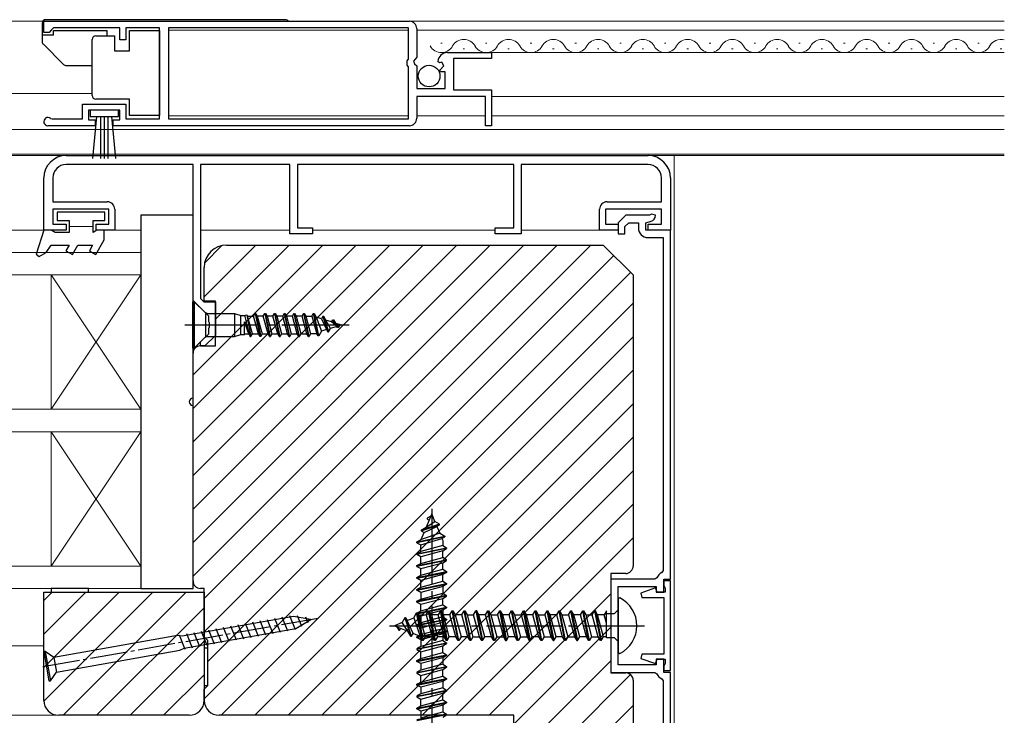
# Model space of a CAD drawing. Extents: x 105 to 1167, y 126 to 1689.
# Drawn here: x 606 to 738, y 483 to 576 of the extents above; entities that cross this region are included whole.
import ezdxf

# ---------------------------------------------------------------- set-up
doc = ezdxf.new("R2010")
doc.units = 0
doc.linetypes.add('YCENTER_1', pattern=[13, 10, -1, 1, -1])
for name, color, linetype, lineweight in [('YKK_11', 7, 'CONTINUOUS', 30), ('YKK_11E', 7, 'CONTINUOUS', 13), ('YKK_12', 2, 'CONTINUOUS', 13), ('YKK_13', 4, 'CONTINUOUS', 30)]:
    doc.layers.add(name, color=color, linetype=linetype, lineweight=lineweight)

msp = doc.modelspace()

# ---------------------------------------------------------------- linework, layer by layer
at = {"layer": 'YKK_11', "linetype": 'ByBlock', "lineweight": -2, "ltscale": 0.5}
for p, q in [((609.5, 576), (658.5, 576)), ((609.5, 574.5), (609.5, 576)), ((610.2, 574.5), (609.5, 574.5)), ((610.5, 574.8), (610.2, 574.5)), ((610.8, 575.1), (610.5, 574.8)), ((619.7, 575.1), (610.8, 575.1)), ((619.7, 573.5), (619.7, 575.1)), ((625, 575.1), (620.5, 575.1)), ((620.5, 575.1), (620.5, 573.5)), ((625, 562.9), (625, 575.1)), ((658.4, 575.1), (626.2, 575.1)), ((626.2, 575.1), (626.2, 562.9)), ((658.4, 570.9), (658.4, 575.1)), ((659.5, 575), (659.5, 571.17)), ((620.5, 573.5), (619.7, 573.5)), ((663.6, 571.8), (669.5, 571.8)), ((669.5, 571.8), (669.5, 571)), ((658.2, 570.7), (658.4, 570.9)), ((658.2, 570.1), (658.2, 570.7)), ((659.5, 571.17), (659.05, 570.63)), ((659.05, 570.63), (659.2, 570.3)), ((659.2, 570.3), (659.5, 570)), ((662.55, 570.41), (662.3, 570.62)), ((662.87, 570.49), (662.55, 570.41)), ((663.14, 570.02), (662.87, 570.49)), ((669.5, 571), (664.4, 571)), ((664.4, 571), (664.4, 566.8)), ((658.4, 569.9), (658.2, 570.1)), ((658.4, 562.9), (658.4, 569.9)), ((659.5, 570), (659.5, 567)), ((662.58, 569.46), (663.14, 570.02)), ((662.68, 569.2), (662.58, 569.46)), ((663.3, 569.2), (662.68, 569.2)), ((663.3, 567), (663.3, 569.2)), ((659.5, 567), (663.3, 567)), ((664.4, 566.8), (669.5, 566.8)), ((669.5, 566.8), (669.5, 562)), ((614.7, 562.9), (614.7, 564.9)), ((614.7, 564.9), (620.5, 564.9)), ((620.5, 564.9), (620.5, 562.9)), ((668.7, 565.9), (659.5, 565.9)), ((659.5, 565.9), (659.5, 563)), ((668.7, 562), (668.7, 565.9)), ((619.7, 564.1), (615.5, 564.1)), ((615.5, 564.1), (615.5, 562.8)), ((619.7, 562.8), (619.7, 564.1)), ((610.4, 562.97), (610.6, 562.9)), ((610.6, 562.9), (614.7, 562.9)), ((615.5, 562.8), (616.4, 562.8)), ((616.4, 562.8), (616.4, 562)), ((618.8, 562), (618.8, 562.8)), ((618.8, 562.8), (619.7, 562.8)), ((620.5, 562.9), (625, 562.9)), ((626.2, 562.9), (658.4, 562.9)), ((616.4, 562), (610.05, 562)), ((658.5, 562), (618.8, 562)), ((669.5, 562), (668.7, 562)), ((612.5, 558), (690.5, 558)), ((629.5, 556.8), (612.5, 556.8)), ((629.5, 538.57), (629.5, 556.8)), ((642.5, 556.8), (630.5, 556.8)), ((630.5, 556.8), (630.5, 538.84)), ((642.5, 547.5), (642.5, 556.8)), ((672.5, 556.8), (643.5, 556.8)), ((643.5, 556.8), (643.5, 548.3)), ((672.5, 548.3), (672.5, 556.8)), ((690.5, 556.8), (673.5, 556.8)), ((673.5, 556.8), (673.5, 547.5)), ((609.5, 548), (609.5, 555)), ((610.7, 555), (610.7, 551.8)), ((692.3, 551.8), (692.3, 555)), ((693.5, 555), (693.5, 548)), ((610.7, 551.8), (618, 551.8)), ((685, 551.8), (692.3, 551.8)), ((618.2, 550.8), (610.7, 550.8)), ((610.7, 550.8), (610.7, 548.8)), ((618.2, 548.8), (618.2, 550.8)), ((619, 550.8), (619, 548)), ((684, 548), (684, 550.8)), ((692.3, 550.8), (684.8, 550.8)), ((684.8, 550.8), (684.8, 548.8)), ((692.3, 548.8), (692.3, 550.8)), ((687.5, 550), (686.5, 549)), ((690.68, 550), (687.5, 550)), ((690.2, 549), (690.91, 549.19)), ((690.94, 550.15), (690.68, 550)), ((691.5, 550), (690.94, 550.15)), ((691.5, 549.96), (691.5, 550)), ((612.5, 548), (609.5, 548)), ((610.7, 548.8), (612.5, 548.8)), ((612.5, 548.8), (612.5, 548)), ((616.5, 548), (616.5, 548.8)), ((616.5, 548.8), (618.2, 548.8)), ((619, 548), (616.5, 548)), ((643.5, 548.3), (645.5, 548.3)), ((645.5, 548.3), (645.5, 547.5)), ((670, 547.5), (670, 548.3)), ((670, 548.3), (672.5, 548.3)), ((686.5, 548), (684, 548)), ((684.8, 548.8), (686.5, 548.8)), ((686.5, 549), (686.5, 547.5)), ((686.5, 548.8), (686.5, 548)), ((687.4, 548.49), (687.91, 549)), ((687.4, 547.5), (687.4, 548.49)), ((687.91, 549), (689.2, 549)), ((689.2, 549), (689.2, 548.3)), ((690.2, 548), (690.2, 549)), ((693.5, 548), (690.2, 548)), ((690.5, 548), (690.5, 548.8)), ((690.5, 548.8), (692.3, 548.8)), ((693.5, 548), (690.5, 548)), ((693.5, 501.25), (693.5, 548)), ((645.5, 547.5), (642.5, 547.5)), ((673.5, 547.5), (670, 547.5)), ((686.5, 547.5), (687.4, 547.5)), ((690.5, 547), (692.5, 547)), ((692.5, 547), (692.5, 502.39)), ((634, 546), (684.5, 546)), ((684.5, 546), (688.5, 542)), ((631, 538.5), (631, 543)), ((688.5, 542), (688.5, 503)), ((631.6, 536.47), (629.5, 538.57)), ((630.5, 538.84), (630.94, 538.4)), ((632.5, 538.5), (631, 538.5)), ((632.5, 532.5), (632.5, 538.5)), ((630.94, 538.4), (632.5, 538.4)), ((632.5, 538.4), (632.5, 533.9)), ((631.6, 535.76), (631.6, 536.47)), ((631.72, 535.57), (631.6, 535.76)), ((631.6, 534.84), (631.72, 535.03)), ((631.6, 534.13), (631.6, 534.84)), ((631.72, 535.03), (631.72, 535.57)), ((630.5, 533.03), (631.6, 534.13)), ((632.5, 533.9), (631.1, 532.5)), ((630.5, 532.5), (630.5, 533.03)), ((631.1, 532.5), (630.5, 532.5)), ((630.5, 532.5), (632.5, 532.5)), ((629.5, 501), (629.5, 531.5)), ((687.5, 502), (685.5, 502)), ((685.5, 502), (685.5, 488.7)), ((692.5, 502.39), (692.33, 502.12)), ((691.42, 501.25), (685.5, 501.25)), ((685.5, 501.25), (685.5, 488.75)), ((686.5, 489.75), (686.5, 500.25)), ((686.5, 500.25), (691.6, 500.25)), ((691.69, 501.44), (691.42, 501.25)), ((691.6, 500.25), (691.6, 499.5)), ((692.6, 499.5), (692.6, 501.25)), ((692.6, 501.25), (693.5, 501.25)), ((693.5, 501), (692.6, 501)), ((692.6, 501), (692.6, 500.4)), ((692.6, 500.4), (692.7, 500.23)), ((692.7, 500.23), (692.8, 500.05)), ((693.5, 489), (693.5, 501)), ((609.5, 499.5), (631, 499.5)), ((609.5, 485), (609.5, 499.5)), ((631, 500), (630.5, 500)), ((631, 493.5), (631, 500)), ((631, 499.5), (631, 485)), ((691.49, 500.08), (689.55, 499.38)), ((689.55, 499.38), (689.66, 498.8)), ((691.7, 499.5), (691.49, 500.08)), ((691.6, 499.5), (692.6, 499.5)), ((692.8, 499.5), (691.7, 499.5)), ((692.8, 500.05), (692.8, 499.5)), ((689.66, 498.8), (692.6, 498.8)), ((692.6, 498.8), (692.6, 491.2)), ((631.5, 493), (631, 493.5)), ((631.5, 487), (631.5, 493)), ((689.66, 491.2), (689.55, 490.62)), ((692.6, 491.2), (689.66, 491.2)), ((691.6, 489.75), (686.5, 489.75)), ((689.55, 490.62), (691.49, 489.92)), ((691.49, 489.92), (691.7, 490.5)), ((692.6, 490.5), (691.6, 490.5)), ((691.6, 490.5), (691.6, 489.75)), ((691.7, 490.5), (692.8, 490.5)), ((692.6, 488.75), (692.6, 490.5)), ((692.7, 489.77), (692.6, 489.6)), ((692.8, 489.95), (692.7, 489.77)), ((692.8, 490.5), (692.8, 489.95)), ((685.5, 488.75), (691.42, 488.75)), ((685.5, 488.7), (687.5, 488.7)), ((691.42, 488.75), (691.69, 488.56)), ((692.6, 489.6), (692.6, 489)), ((692.6, 489), (693.5, 489)), ((693.5, 488.75), (692.6, 488.75)), ((693.5, 474), (693.5, 488.75)), ((688.5, 487.7), (688.5, 477)), ((692.33, 487.88), (692.5, 487.61)), ((692.5, 487.61), (692.5, 478.9)), ((631, 486.5), (631.5, 487)), ((631, 485), (631, 486.5)), ((629, 483), (611.5, 483)), ((672.5, 483), (633, 483)), ((672.5, 477), (672.5, 483))]:
    msp.add_line(p, q, dxfattribs=at)
for centre, radius, start, end in [((658.5, 575), 1, 0, 90), ((663.6, 570.5), 1.3, 90, 174.7841), ((610.05, 562.55), 0.55, 49.8806, 270), ((658.5, 563), 1, 270, 360), ((612.5, 555), 3, 90, 180), ((690.5, 555), 3, 0, 90), ((612.5, 555), 1.8, 90, 180), ((690.5, 555), 1.8, 0, 90), ((618, 550.8), 1, 0, 90), ((685, 550.8), 1, 90, 180), ((690.7, 549.96), 0.8, 285, 0), ((690.5, 548.3), 1.3, 180, 270), ((634, 543), 3, 90, 180), ((630.5, 531.5), 1, 90, 180), ((687.5, 503), 1, 270, 360), ((692.9, 500.95), 1.3, 115.9445, 157.9757), ((630.5, 501), 1, 180, 270), ((687.5, 487.7), 1, 0, 90), ((692.9, 489.05), 1.3, 202.0243, 244.0555), ((611.5, 485), 2, 180, 270), ((629, 485), 2, 270, 360), ((633, 485), 2, 180, 270)]:
    msp.add_arc(centre, radius, start, end, dxfattribs=at)
at = {"layer": 'YKK_11E', "linetype": 'Continuous'}
for p, q in [((629.5, 528.6), (646.9, 546)), ((629.5, 524.11), (651.39, 546)), ((629.5, 519.62), (655.88, 546)), ((629.5, 515.13), (660.37, 546)), ((629.5, 510.64), (664.86, 546)), ((629.5, 506.15), (669.35, 546)), ((629.5, 501.66), (673.84, 546)), ((631, 539.08), (637.92, 546)), ((631, 498.67), (678.33, 546)), ((631, 494.18), (682.82, 546)), ((631.07, 543.64), (633.36, 545.93)), ((632.5, 536.09), (642.41, 546)), ((631.5, 490.19), (685.9, 544.6)), ((631, 485.2), (688.15, 542.35)), ((633.29, 483), (688.5, 538.21)), ((637.78, 483), (688.5, 533.72)), ((642.27, 483), (688.5, 529.23)), ((646.76, 483), (688.5, 524.74)), ((651.25, 483), (688.5, 520.25)), ((655.74, 483), (688.5, 515.76)), ((660.23, 483), (688.5, 511.27)), ((664.72, 483), (688.5, 506.78)), ((609.5, 498.37), (610.63, 499.5)), ((609.5, 493.88), (615.12, 499.5)), ((609.5, 489.39), (619.61, 499.5)), ((609.5, 484.9), (624.1, 499.5)), ((612.09, 483), (628.59, 499.5)), ((669.21, 483), (685.5, 499.29)), ((616.58, 483), (631, 497.42)), ((672.5, 481.8), (685.5, 494.8)), ((621.07, 483), (631, 492.93)), ((672.5, 477.31), (685.5, 490.31)), ((625.56, 483), (631, 488.44)), ((674.05, 474.37), (688.14, 488.46)), ((683.17, 479), (688.5, 484.33))]:
    msp.add_line(p, q, dxfattribs=at)
at = {"layer": 'YKK_12'}
for p, q in [((518, 576), (738.25, 576)), ((658.4, 574.8), (626.2, 574.8)), ((738.25, 574.8), (659.5, 574.8)), ((662.9, 573.06), (662.7, 573.06)), ((668.9, 573.06), (668.7, 573.06)), ((674.9, 573.06), (674.7, 573.06)), ((680.9, 573.06), (680.7, 573.06)), ((686.9, 573.06), (686.7, 573.06)), ((692.9, 573.06), (692.7, 573.06)), ((698.9, 573.06), (698.7, 573.06)), ((704.9, 573.06), (704.7, 573.06)), ((710.9, 573.06), (710.7, 573.06)), ((716.9, 573.06), (716.7, 573.06)), ((722.9, 573.06), (722.7, 573.06)), ((728.9, 573.06), (728.7, 573.06)), ((734.9, 573.06), (734.7, 573.06)), ((665.9, 572.3), (665.7, 572.3)), ((738.25, 571.8), (669.1, 571.8)), ((671.9, 572.3), (671.7, 572.3)), ((677.9, 572.3), (677.7, 572.3)), ((683.9, 572.3), (683.7, 572.3)), ((689.9, 572.3), (689.7, 572.3)), ((695.9, 572.3), (695.7, 572.3)), ((701.9, 572.3), (701.7, 572.3)), ((707.9, 572.3), (707.7, 572.3)), ((713.9, 572.3), (713.7, 572.3)), ((719.9, 572.3), (719.7, 572.3)), ((725.9, 572.3), (725.7, 572.3)), ((731.9, 572.3), (731.7, 572.3)), ((737.9, 572.3), (737.7, 572.3)), ((518, 566.3), (615.99, 566.3)), ((669.5, 565.9), (738.25, 565.9)), ((658.4, 563.3), (626.2, 563.3)), ((668.7, 563.3), (659.5, 563.3)), ((669.5, 563.3), (738.25, 563.3)), ((518, 561.5), (738.25, 561.5)), ((518, 558.2), (738.25, 558.2)), ((518, 558.2), (738.25, 558.2)), ((518, 558), (738.25, 558)), ((738.25, 558), (694, 558)), ((694, 558), (694, 474)), ((609.8, 548), (518, 548)), ((618.5, 548), (622.5, 548)), ((630.5, 548), (642.5, 548)), ((645.5, 548), (670, 548)), ((673.5, 548), (684.5, 548)), ((622.5, 545), (518, 545)), ((622.5, 542), (622.5, 545)), ((518, 542), (622.5, 542)), ((610.5, 542), (622.5, 524)), ((610.5, 524), (622.5, 542)), ((610.5, 542), (610.5, 524)), ((622.5, 542), (610.5, 542)), ((622.5, 524), (622.5, 542)), ((622.5, 524), (518, 524)), ((610.5, 524), (622.5, 524)), ((622.5, 521), (622.5, 524)), ((518, 521), (622.5, 521)), ((610.5, 521), (622.5, 503)), ((610.5, 503), (622.5, 521)), ((610.5, 521), (610.5, 503)), ((622.5, 521), (610.5, 521)), ((622.5, 503), (622.5, 521)), ((622.5, 503), (518, 503)), ((610.5, 503), (622.5, 503)), ((622.5, 500), (622.5, 503)), ((518, 500), (622.5, 500)), ((609.5, 492.3), (518, 492.3)), ((611.5, 483), (518, 483))]:
    msp.add_line(p, q, dxfattribs=at)
for centre, start, end in [((665.8, 571.84), 29.2025, 150.7975), ((671.8, 571.84), 29.2025, 150.7975), ((677.8, 571.84), 29.2025, 150.7975), ((683.8, 571.84), 29.2025, 150.7975), ((689.8, 571.84), 29.2025, 150.7975), ((695.8, 571.84), 29.2025, 150.7975), ((701.8, 571.84), 29.2025, 150.7975), ((707.8, 571.84), 29.2025, 150.7975), ((713.8, 571.84), 29.2025, 150.7975), ((719.8, 571.84), 29.2025, 150.7975), ((725.8, 571.84), 29.2025, 150.7975), ((731.8, 571.84), 29.2025, 150.7975), ((737.8, 571.84), 74.9208, 150.7975), ((662.8, 573.52), 209.2025, 330.7975), ((668.8, 573.52), 209.2025, 330.7975), ((674.8, 573.52), 209.2025, 330.7975), ((680.8, 573.52), 209.2025, 330.7975), ((686.8, 573.52), 209.2025, 330.7975), ((692.8, 573.52), 209.2025, 330.7975), ((698.8, 573.52), 209.2025, 330.7975), ((704.8, 573.52), 209.2025, 330.7975), ((710.8, 573.52), 209.2025, 330.7975), ((716.8, 573.52), 209.2025, 330.7975), ((722.8, 573.52), 209.2025, 330.7975), ((728.8, 573.52), 209.2025, 330.7975), ((734.8, 573.52), 209.2025, 330.7975)]:
    msp.add_arc(centre, 1.72, start, end, dxfattribs=at)
at = {"layer": 'YKK_13'}
for p, q in [((609.29, 575.7), (609.29, 573.26)), ((641.89, 576.2), (609.79, 576.2)), ((610.79, 574.15), (609.29, 574.15)), ((610.79, 574.75), (617.99, 574.75)), ((610.79, 574.15), (610.79, 574.75)), ((617.99, 574.05), (617.99, 574.75)), ((620.99, 572.05), (620.99, 574.75)), ((620.99, 574.75), (624.99, 574.75)), ((624.99, 574.75), (624.99, 563.35)), ((609.44, 572.9), (612.15, 570.2)), ((615.99, 573.05), (615.99, 573.55)), ((615.99, 566.55), (615.99, 573.05)), ((616.49, 574.05), (618.99, 574.05)), ((618.99, 574.05), (618.99, 572.05)), ((618.99, 572.05), (620.99, 572.05)), ((612.5, 570.05), (615.99, 570.05)), ((615.99, 566.05), (615.99, 566.55)), ((620.99, 565.55), (616.49, 565.55)), ((620.99, 563.35), (620.99, 565.55)), ((619.5, 564.1), (615.7, 564.1)), ((615.7, 564.1), (615.7, 563.25)), ((619.5, 563.25), (619.5, 564.1)), ((615.7, 563.25), (619.5, 563.25)), ((616.06, 557.62), (616.6, 563.25)), ((617.1, 563.25), (617.1, 557.6)), ((617.6, 563.25), (617.6, 557.6)), ((618.1, 563.25), (618.1, 557.6)), ((619.14, 557.62), (618.6, 563.25)), ((624.99, 563.35), (620.99, 563.35)), ((629.5, 550), (622.5, 550)), ((622.5, 550), (622.5, 500)), ((629.5, 525.5), (629.5, 550)), ((629.5, 500), (629.5, 524.5)), ((661.5, 510), (660.75, 508.2)), ((661.37, 509.68), (660.9, 509.41)), ((661.92, 508.98), (661.5, 510)), ((662.55, 508.61), (660.1, 507.82)), ((660.1, 507.72), (662.55, 508.51)), ((660.1, 507.82), (660.75, 508.2)), ((660.47, 507.51), (662.2, 508.31)), ((660.75, 508.2), (661.92, 508.98)), ((660.9, 509.41), (660.9, 509.31)), ((660.9, 509.31), (661.15, 509.16)), ((662.55, 508.61), (661.92, 508.98)), ((662.55, 508.51), (662.2, 508.31)), ((662.2, 508.31), (662.57, 507.42)), ((662.55, 508.51), (662.55, 508.61)), ((659.5, 506.23), (663.25, 507.02)), ((663.25, 506.92), (659.5, 506.13)), ((660.08, 506.56), (660.47, 507.51)), ((662.57, 507.42), (660.08, 506.56)), ((660.1, 507.82), (660.1, 507.72)), ((660.1, 507.72), (660.47, 507.51)), ((662.57, 507.42), (663.25, 507.02)), ((662.87, 506.7), (663.25, 506.92)), ((663.25, 507.02), (663.25, 506.92)), ((659.5, 506.23), (660.08, 506.56)), ((659.5, 506.13), (659.5, 506.23)), ((659.5, 506.13), (660.03, 505.83)), ((660.03, 505.83), (662.87, 506.7)), ((660.03, 504.94), (660.03, 505.83)), ((662.98, 505.74), (660.03, 504.94)), ((662.87, 506.7), (662.98, 506.44)), ((662.98, 506.44), (662.98, 505.74)), ((662.98, 505.74), (663.5, 505.43)), ((659.5, 504.64), (663.5, 505.43)), ((663.5, 505.33), (659.5, 504.54)), ((659.5, 504.64), (660.03, 504.94)), ((659.5, 504.54), (659.5, 504.64)), ((660.03, 504.24), (659.5, 504.54)), ((662.98, 505.03), (660.03, 504.24)), ((660.03, 503.35), (660.03, 504.24)), ((662.98, 505.03), (663.5, 505.33)), ((662.98, 504.15), (662.98, 505.03)), ((663.5, 505.43), (663.5, 505.33)), ((659.5, 503.05), (663.5, 503.84)), ((663.5, 503.74), (659.5, 502.95)), ((659.5, 503.05), (660.03, 503.35)), ((659.5, 502.95), (659.5, 503.05)), ((659.5, 502.95), (660.03, 502.65)), ((660.03, 503.35), (662.98, 504.15)), ((660.03, 502.65), (662.98, 503.44)), ((663.5, 503.84), (662.98, 504.15)), ((662.98, 503.44), (663.5, 503.74)), ((662.98, 502.56), (662.98, 503.44)), ((663.5, 503.74), (663.5, 503.84)), ((659.5, 501.46), (663.5, 502.25)), ((659.5, 501.36), (663.5, 502.15)), ((659.5, 501.46), (660.03, 501.76)), ((660.03, 501.76), (660.03, 502.65)), ((660.03, 501.76), (662.98, 502.56)), ((662.98, 501.85), (660.03, 501.06)), ((662.98, 502.56), (663.5, 502.25)), ((663.5, 502.15), (662.98, 501.85)), ((662.98, 500.97), (662.98, 501.85)), ((663.5, 502.25), (663.5, 502.15)), ((659.5, 501.36), (659.5, 501.46)), ((660.03, 501.06), (659.5, 501.36)), ((659.5, 499.87), (663.5, 500.66)), ((659.5, 499.77), (663.5, 500.56)), ((660.03, 500.17), (660.03, 501.06)), ((660.03, 500.17), (662.98, 500.97)), ((662.98, 500.26), (660.03, 499.47)), ((662.98, 500.97), (663.5, 500.66)), ((663.5, 500.56), (662.98, 500.26)), ((662.98, 500.26), (662.98, 499.38)), ((663.5, 500.66), (663.5, 500.56)), ((622.5, 500), (629.5, 500)), ((659.5, 499.87), (660.03, 500.17)), ((659.5, 499.77), (659.5, 499.87)), ((660.03, 499.47), (659.5, 499.77)), ((663.5, 499.07), (659.5, 498.28)), ((663.5, 498.97), (659.5, 498.18)), ((660.03, 499.47), (660.03, 498.58)), ((660.03, 498.58), (662.98, 499.38)), ((662.98, 499.38), (663.5, 499.07)), ((662.98, 498.67), (663.5, 498.97)), ((663.5, 498.97), (663.5, 499.07)), ((659.5, 498.28), (660.03, 498.58)), ((659.5, 498.18), (659.5, 498.28)), ((659.5, 498.18), (660.03, 497.88)), ((660.03, 497.88), (662.98, 498.67)), ((660.03, 496.99), (660.03, 497.88)), ((660.03, 496.99), (662.98, 497.79)), ((662.98, 497.79), (662.98, 498.67)), ((662.98, 497.79), (663.5, 497.48)), ((686.73, 498.74), (686.5, 498.6)), ((686.5, 498.6), (686.5, 491.41)), ((643.22, 494.43), (642.46, 496.33)), ((644.09, 494.89), (643.51, 496.33)), ((659.08, 496.07), (659.48, 496.75)), ((660.27, 493), (659.48, 496.75)), ((659.48, 496.75), (659.58, 496.75)), ((659.5, 496.69), (663.5, 497.48)), ((659.5, 496.59), (663.5, 497.38)), ((659.5, 496.69), (660.03, 496.99)), ((659.5, 496.59), (659.5, 496.69)), ((660.03, 496.29), (659.5, 496.59)), ((659.58, 496.75), (660.37, 493)), ((659.8, 496.37), (659.58, 496.75)), ((659.8, 496.37), (660.06, 496.48)), ((660.67, 493.53), (659.8, 496.37)), ((662.98, 497.08), (660.03, 496.29)), ((660.03, 496.29), (660.03, 495.4)), ((660.06, 496.48), (660.76, 496.48)), ((660.76, 496.48), (661.07, 497)), ((660.76, 496.48), (661.56, 493.53)), ((661.86, 493), (661.07, 497)), ((661.07, 497), (661.17, 497)), ((661.17, 497), (661.96, 493)), ((661.47, 496.48), (661.17, 497)), ((662.35, 496.48), (661.47, 496.48)), ((661.47, 496.48), (662.26, 493.53)), ((662.66, 497), (662.35, 496.48)), ((663.15, 493.53), (662.35, 496.48)), ((663.45, 493), (662.66, 497)), ((662.76, 497), (662.66, 497)), ((662.76, 497), (663.55, 493)), ((663.06, 496.48), (662.76, 497)), ((663.5, 497.38), (662.98, 497.08)), ((662.98, 497.08), (662.98, 496.2)), ((663.85, 493.53), (663.06, 496.48)), ((663.94, 496.48), (663.06, 496.48)), ((663.5, 497.48), (663.5, 497.38)), ((663.94, 496.48), (664.25, 497)), ((664.74, 493.53), (663.94, 496.48)), ((664.25, 497), (664.35, 497)), ((665.04, 493), (664.25, 497)), ((664.35, 497), (664.65, 496.48)), ((665.14, 493), (664.35, 497)), ((664.65, 496.48), (665.44, 493.53)), ((665.53, 496.48), (664.65, 496.48)), ((665.53, 496.48), (665.84, 497)), ((666.33, 493.53), (665.53, 496.48)), ((666.63, 493), (665.84, 497)), ((665.84, 497), (665.94, 497)), ((666.73, 493), (665.94, 497)), ((665.94, 497), (666.24, 496.48)), ((666.24, 496.48), (667.03, 493.53)), ((666.24, 496.48), (667.12, 496.48)), ((667.12, 496.48), (667.43, 497)), ((667.92, 493.53), (667.12, 496.48)), ((667.43, 497), (668.22, 493)), ((667.53, 497), (667.43, 497)), ((667.83, 496.48), (667.53, 497)), ((667.53, 497), (668.32, 493)), ((668.62, 493.53), (667.83, 496.48)), ((668.71, 496.48), (667.83, 496.48)), ((668.71, 496.48), (669.02, 497)), ((669.51, 493.53), (668.71, 496.48)), ((669.81, 493), (669.02, 497)), ((669.02, 497), (669.12, 497)), ((669.91, 493), (669.12, 497)), ((669.12, 497), (669.42, 496.48)), ((669.42, 496.48), (670.3, 496.48)), ((669.42, 496.48), (670.21, 493.53)), ((670.3, 496.48), (670.61, 497)), ((670.3, 496.48), (671.1, 493.53)), ((671.4, 493), (670.61, 497)), ((670.61, 497), (670.71, 497)), ((671.01, 496.48), (670.71, 497)), ((670.71, 497), (671.5, 493)), ((671.8, 493.53), (671.01, 496.48)), ((671.89, 496.48), (671.01, 496.48)), ((671.89, 496.48), (672.2, 497)), ((672.69, 493.53), (671.89, 496.48)), ((672.99, 493), (672.2, 497)), ((672.2, 497), (672.3, 497)), ((673.09, 493), (672.3, 497)), ((672.3, 497), (672.6, 496.48)), ((672.6, 496.48), (673.48, 496.48)), ((672.6, 496.48), (673.39, 493.53)), ((673.48, 496.48), (673.79, 497)), ((673.48, 496.48), (674.28, 493.53)), ((674.58, 493), (673.79, 497)), ((673.79, 497), (673.89, 497)), ((674.19, 496.48), (673.89, 497)), ((673.89, 497), (674.68, 493)), ((674.98, 493.53), (674.19, 496.48)), ((675.07, 496.48), (674.19, 496.48)), ((675.07, 496.48), (675.38, 497)), ((675.87, 493.53), (675.07, 496.48)), ((676.17, 493), (675.38, 497)), ((675.38, 497), (675.48, 497)), ((676.27, 493), (675.48, 497)), ((675.48, 497), (675.78, 496.48)), ((675.78, 496.48), (676.66, 496.48)), ((675.78, 496.48), (676.57, 493.53)), ((676.66, 496.48), (676.97, 497)), ((676.66, 496.48), (677.46, 493.53)), ((677.76, 493), (676.97, 497)), ((676.97, 497), (677.07, 497)), ((677.37, 496.48), (677.07, 497)), ((677.07, 497), (677.86, 493)), ((678.16, 493.53), (677.37, 496.48)), ((678.25, 496.48), (677.37, 496.48)), ((678.25, 496.48), (678.56, 497)), ((679.05, 493.53), (678.25, 496.48)), ((679.35, 493), (678.56, 497)), ((678.56, 497), (678.66, 497)), ((679.45, 493), (678.66, 497)), ((678.66, 497), (678.96, 496.48)), ((678.96, 496.48), (679.84, 496.48)), ((678.96, 496.48), (679.75, 493.53)), ((679.84, 496.48), (680.15, 497)), ((679.84, 496.48), (680.64, 493.53)), ((680.94, 493), (680.15, 497)), ((680.15, 497), (680.25, 497)), ((680.55, 496.48), (680.25, 497)), ((680.25, 497), (681.04, 493)), ((681.34, 493.53), (680.55, 496.48)), ((681.43, 496.48), (680.55, 496.48)), ((681.43, 496.48), (681.74, 497)), ((682.23, 493.53), (681.43, 496.48)), ((682.53, 493), (681.74, 497)), ((681.74, 497), (681.84, 497)), ((682.63, 493), (681.84, 497)), ((681.84, 497), (682.14, 496.48)), ((682.14, 496.48), (682.93, 493.53)), ((682.14, 496.48), (683.02, 496.48)), ((683.02, 496.48), (683.33, 497)), ((683.82, 493.53), (683.02, 496.48)), ((683.43, 497), (683.33, 497)), ((683.33, 497), (684.12, 493)), ((683.73, 496.48), (683.43, 497)), ((683.43, 497), (684.22, 493)), ((684.61, 496.48), (683.73, 496.48)), ((684.52, 493.53), (683.73, 496.48)), ((684.91, 497), (684.61, 496.48)), ((684.91, 495.36), (684.61, 496.48)), ((684.91, 493.37), (684.91, 497)), ((684.91, 496.64), (686, 496.64)), ((686, 496.64), (686.5, 497.14)), ((635.34, 493.05), (634.58, 494.94)), ((636.32, 493.22), (635.56, 495.12)), ((637.31, 493.39), (636.55, 495.29)), ((638.29, 493.57), (637.53, 495.46)), ((639.28, 493.74), (638.52, 495.64)), ((640.26, 493.91), (639.5, 495.81)), ((641.25, 494.09), (640.49, 495.98)), ((642.23, 494.26), (641.47, 496.16)), ((644.95, 495.38), (644.64, 496.13)), ((657.52, 495.43), (656.5, 495)), ((656.5, 495), (658.3, 494.26)), ((657.89, 496.05), (657.52, 495.43)), ((658.3, 494.26), (657.52, 495.43)), ((657.89, 496.05), (658.68, 493.6)), ((657.99, 496.05), (657.89, 496.05)), ((658.78, 493.6), (657.99, 496.05)), ((657.99, 496.05), (658.19, 495.7)), ((658.19, 495.7), (659.08, 496.07)), ((658.99, 493.97), (658.19, 495.7)), ((659.08, 496.07), (659.94, 493.58)), ((659.5, 495.1), (663.5, 495.89)), ((663.5, 495.79), (659.5, 495)), ((660.03, 495.4), (659.5, 495.1)), ((659.5, 495.1), (659.5, 495)), ((659.5, 495), (660.03, 494.7)), ((662.98, 496.2), (660.03, 495.4)), ((660.03, 494.7), (662.98, 495.49)), ((662.98, 496.2), (663.5, 495.89)), ((662.98, 495.49), (663.5, 495.79)), ((662.98, 494.61), (662.98, 495.49)), ((663.5, 495.89), (663.5, 495.79)), ((627.4, 493.68), (610.86, 490.76)), ((628.45, 491.83), (627.68, 493.73)), ((629.43, 492), (628.67, 493.9)), ((630.41, 492.18), (629.65, 494.07)), ((631.4, 492.35), (630.64, 494.25)), ((632.38, 492.52), (631.62, 494.42)), ((633.37, 492.7), (632.61, 494.59)), ((634.35, 492.87), (633.59, 494.77)), ((656.82, 494.87), (657.09, 494.4)), ((657.09, 494.4), (657.19, 494.4)), ((657.19, 494.4), (657.34, 494.66)), ((658.68, 493.6), (658.3, 494.26)), ((658.78, 493.6), (658.99, 493.97)), ((659.94, 493.58), (658.99, 493.97)), ((659.5, 493.51), (663.5, 494.3)), ((659.5, 493.41), (663.5, 494.2)), ((659.5, 493.51), (660.03, 493.81)), ((660.03, 493.81), (660.03, 494.7)), ((660.03, 493.81), (662.98, 494.61)), ((662.98, 493.9), (660.03, 493.11)), ((662.98, 494.61), (663.5, 494.3)), ((663.5, 494.2), (662.98, 493.9)), ((662.98, 493.9), (662.98, 493.02)), ((663.5, 494.3), (663.5, 494.2)), ((658.68, 493.6), (658.78, 493.6)), ((659.5, 493.41), (659.5, 493.51)), ((660.03, 493.11), (659.5, 493.41)), ((659.5, 491.92), (663.5, 492.71)), ((663.5, 492.61), (659.5, 491.82)), ((660.27, 493), (659.94, 493.58)), ((660.03, 493.11), (660.03, 492.22)), ((662.98, 493.02), (660.03, 492.22)), ((660.03, 491.52), (662.98, 492.31)), ((660.37, 493), (660.27, 493)), ((660.37, 493), (660.67, 493.53)), ((661.56, 493.53), (660.67, 493.53)), ((661.86, 493), (661.56, 493.53)), ((661.96, 493), (661.86, 493)), ((662.26, 493.53), (661.96, 493)), ((663.15, 493.53), (662.26, 493.53)), ((662.98, 493.02), (663.5, 492.71)), ((662.98, 492.31), (663.5, 492.61)), ((662.98, 491.43), (662.98, 492.31)), ((663.45, 493), (663.15, 493.53)), ((663.55, 493), (663.45, 493)), ((663.5, 492.71), (663.5, 492.61)), ((663.55, 493), (663.85, 493.53)), ((664.74, 493.53), (663.85, 493.53)), ((665.04, 493), (664.74, 493.53)), ((665.14, 493), (665.04, 493)), ((665.44, 493.53), (665.14, 493)), ((666.33, 493.53), (665.44, 493.53)), ((666.63, 493), (666.33, 493.53)), ((666.73, 493), (666.63, 493)), ((667.03, 493.53), (666.73, 493)), ((667.03, 493.53), (667.92, 493.53)), ((668.22, 493), (667.92, 493.53)), ((668.32, 493), (668.22, 493)), ((668.32, 493), (668.62, 493.53)), ((669.51, 493.53), (668.62, 493.53)), ((669.81, 493), (669.51, 493.53)), ((669.91, 493), (669.81, 493)), ((670.21, 493.53), (669.91, 493)), ((670.21, 493.53), (671.1, 493.53)), ((671.1, 493.53), (671.4, 493)), ((671.4, 493), (671.5, 493)), ((671.5, 493), (671.8, 493.53)), ((672.69, 493.53), (671.8, 493.53)), ((672.99, 493), (672.69, 493.53)), ((673.09, 493), (672.99, 493)), ((673.39, 493.53), (673.09, 493)), ((673.39, 493.53), (674.28, 493.53)), ((674.28, 493.53), (674.58, 493)), ((674.58, 493), (674.68, 493)), ((674.68, 493), (674.98, 493.53)), ((675.87, 493.53), (674.98, 493.53)), ((676.17, 493), (675.87, 493.53)), ((676.27, 493), (676.17, 493)), ((676.57, 493.53), (676.27, 493)), ((676.57, 493.53), (677.46, 493.53)), ((677.46, 493.53), (677.76, 493)), ((677.76, 493), (677.86, 493)), ((677.86, 493), (678.16, 493.53)), ((679.05, 493.53), (678.16, 493.53)), ((679.35, 493), (679.05, 493.53)), ((679.45, 493), (679.35, 493)), ((679.75, 493.53), (679.45, 493)), ((679.75, 493.53), (680.64, 493.53)), ((680.64, 493.53), (680.94, 493)), ((680.94, 493), (681.04, 493)), ((681.04, 493), (681.34, 493.53)), ((682.23, 493.53), (681.34, 493.53)), ((682.53, 493), (682.23, 493.53)), ((682.63, 493), (682.53, 493)), ((682.93, 493.53), (682.63, 493)), ((682.93, 493.53), (683.82, 493.53)), ((684.12, 493), (683.82, 493.53)), ((684.22, 493), (684.12, 493)), ((684.22, 493), (684.52, 493.53)), ((684.91, 493.53), (684.52, 493.53)), ((686, 493.37), (684.91, 493.37)), ((686.5, 492.87), (686, 493.37)), ((609.7, 491.57), (609.5, 491.54)), ((609.5, 491.54), (610.19, 487.6)), ((610.86, 490.76), (609.7, 491.57)), ((609.7, 491.57), (610.39, 487.63)), ((611.2, 488.79), (627.74, 491.71)), ((660.03, 492.22), (659.5, 491.92)), ((659.5, 491.92), (659.5, 491.82)), ((659.5, 491.82), (660.03, 491.52)), ((659.5, 490.33), (663.5, 491.12)), ((659.5, 490.23), (663.5, 491.02)), ((660.03, 490.63), (660.03, 491.52)), ((660.03, 490.63), (662.98, 491.43)), ((662.98, 491.43), (663.5, 491.12)), ((663.5, 491.02), (662.98, 490.72)), ((663.5, 491.12), (663.5, 491.02)), ((686.5, 491.41), (686.73, 491.27)), ((610.86, 490.76), (611.2, 488.79)), ((659.5, 490.33), (660.03, 490.63)), ((659.5, 490.23), (659.5, 490.33)), ((660.03, 489.93), (659.5, 490.23)), ((662.98, 490.72), (660.03, 489.93)), ((660.03, 489.93), (660.03, 489.04)), ((662.98, 489.84), (660.03, 489.04)), ((662.98, 490.72), (662.98, 489.84)), ((662.98, 489.84), (663.5, 489.53)), ((610.39, 487.63), (611.2, 488.79)), ((659.5, 488.74), (663.5, 489.53)), ((663.5, 489.43), (659.5, 488.64)), ((660.03, 489.04), (659.5, 488.74)), ((659.5, 488.74), (659.5, 488.64)), ((659.5, 488.64), (660.03, 488.34)), ((660.03, 488.34), (662.98, 489.13)), ((660.03, 487.45), (660.03, 488.34)), ((662.98, 489.13), (663.5, 489.43)), ((662.98, 488.25), (662.98, 489.13)), ((663.5, 489.53), (663.5, 489.43)), ((610.19, 487.6), (610.39, 487.63)), ((659.5, 487.15), (663.5, 487.94)), ((659.5, 487.05), (663.5, 487.84)), ((659.5, 487.15), (660.03, 487.45)), ((659.5, 487.05), (659.5, 487.15)), ((660.03, 486.75), (659.5, 487.05)), ((660.03, 487.45), (662.98, 488.25)), ((662.98, 487.54), (660.03, 486.75)), ((662.98, 488.25), (663.5, 487.94)), ((663.5, 487.84), (662.98, 487.54)), ((662.98, 487.54), (662.98, 486.66)), ((663.5, 487.94), (663.5, 487.84)), ((659.5, 485.56), (663.5, 486.35)), ((663.5, 486.25), (659.5, 485.46)), ((660.03, 485.86), (659.5, 485.56)), ((660.03, 486.75), (660.03, 485.86)), ((662.98, 486.66), (660.03, 485.86)), ((660.03, 485.16), (662.98, 485.95)), ((662.98, 486.66), (663.5, 486.35)), ((662.98, 485.95), (663.5, 486.25)), ((662.98, 485.07), (662.98, 485.95)), ((663.5, 486.35), (663.5, 486.25)), ((659.5, 485.56), (659.5, 485.46)), ((659.5, 485.46), (660.03, 485.16)), ((659.5, 483.97), (663.5, 484.76)), ((659.5, 483.87), (663.5, 484.66)), ((660.03, 484.27), (660.03, 485.16)), ((660.03, 484.27), (662.98, 485.07)), ((662.98, 485.07), (663.5, 484.76)), ((663.5, 484.66), (662.98, 484.36)), ((663.5, 484.76), (663.5, 484.66)), ((659.5, 483.97), (660.03, 484.27)), ((659.5, 483.87), (659.5, 483.97)), ((660.03, 483.57), (659.5, 483.87)), ((663.5, 483.17), (659.5, 482.38)), ((663.5, 483.07), (659.5, 482.28)), ((662.98, 484.36), (660.03, 483.57)), ((660.03, 483.57), (660.03, 482.68)), ((660.03, 482.68), (662.98, 483.48)), ((662.98, 484.36), (662.98, 483.48)), ((662.98, 483.48), (663.5, 483.17)), ((662.98, 482.77), (663.5, 483.07)), ((663.5, 483.07), (663.5, 483.17))]:
    msp.add_line(p, q, dxfattribs=at)
at = {"layer": 'YKK_13', "linetype": 'ByBlock', "lineweight": -2, "ltscale": 0.5}
for p, q in [((617.7, 550.4), (611.3, 550.4)), ((611.3, 550.4), (611.3, 549.3)), ((617.7, 549.3), (617.7, 550.4)), ((611.3, 549.3), (612.9, 549.3)), ((612.9, 549.3), (612.9, 547.7)), ((616.1, 547.7), (616.1, 549.3)), ((616.1, 549.3), (617.7, 549.3)), ((609.5, 548), (608.48, 544.79)), ((610.5, 548), (609.5, 548)), ((611.02, 547.7), (610.5, 548)), ((616.62, 548), (616.1, 547.7)), ((617.6, 548), (616.62, 548)), ((617.6, 546.7), (617.6, 548)), ((612.9, 547.7), (611.02, 547.7)), ((616.47, 544.75), (617.6, 546.7)), ((609.8, 545.03), (610.5, 546)), ((610.5, 546), (612.9, 546)), ((612.9, 546), (612.47, 545.25)), ((612.47, 545.25), (613.33, 544.75)), ((613.33, 544.75), (614.05, 546)), ((614.05, 546), (616.04, 546)), ((616.04, 546), (615.61, 545.25)), ((615.61, 545.25), (616.47, 544.75)), ((608.48, 544.79), (608.86, 544.49)), ((608.86, 544.49), (609.8, 545.03))]:
    msp.add_line(p, q, dxfattribs=at)
at = {"layer": 'YKK_13', "lineweight": 13}
msp.add_line((616.1, 548.5), (612.9, 548.5), dxfattribs=at)
at = {"layer": 'YKK_13', "linetype": 'Continuous', "ltscale": 0.5}
for p, q in [((629.67, 538.4), (629.42, 538.4)), ((629.42, 538.4), (629.42, 532.2)), ((631.07, 537), (629.67, 538.4)), ((629.67, 538.4), (629.67, 532.2)), ((631.07, 537), (631.43, 536.85)), ((631.22, 533.71), (631.22, 536.89)), ((631.43, 536.85), (635.08, 536.85)), ((635.08, 536.85), (635.92, 536.57)), ((635.08, 536.85), (635.08, 533.75)), ((635.92, 534.02), (635.92, 536.57)), ((635.92, 536.57), (636.36, 536.57)), ((636.36, 536.57), (636.72, 536.67)), ((637.17, 533.75), (636.43, 536.59)), ((636.72, 536.67), (637.27, 533.75)), ((636.72, 536.67), (636.82, 536.5)), ((637.47, 534.1), (636.82, 536.5)), ((636.82, 536.5), (637.62, 536.5)), ((637.62, 536.5), (637.82, 536.85)), ((638.27, 534.1), (637.62, 536.5)), ((637.82, 536.85), (637.92, 536.85)), ((637.82, 536.85), (638.47, 533.75)), ((637.92, 536.85), (638.12, 536.5)), ((637.92, 536.85), (638.57, 533.75)), ((638.12, 536.5), (638.77, 534.1)), ((638.92, 536.5), (638.12, 536.5)), ((638.92, 536.5), (639.12, 536.85)), ((639.57, 534.1), (638.92, 536.5)), ((639.12, 536.85), (639.22, 536.85)), ((639.12, 536.85), (639.77, 533.75)), ((639.22, 536.85), (639.42, 536.5)), ((639.87, 533.75), (639.22, 536.85)), ((639.42, 536.5), (640.07, 534.1)), ((640.22, 536.5), (639.42, 536.5)), ((640.22, 536.5), (640.42, 536.85)), ((640.87, 534.1), (640.22, 536.5)), ((640.42, 536.85), (640.52, 536.85)), ((640.42, 536.85), (641.07, 533.75)), ((640.52, 536.85), (640.72, 536.5)), ((641.17, 533.75), (640.52, 536.85)), ((640.72, 536.5), (641.37, 534.1)), ((641.52, 536.5), (640.72, 536.5)), ((641.52, 536.5), (641.72, 536.85)), ((642.17, 534.1), (641.52, 536.5)), ((641.72, 536.85), (641.82, 536.85)), ((641.72, 536.85), (642.37, 533.75)), ((641.82, 536.85), (642.02, 536.5)), ((642.47, 533.75), (641.82, 536.85)), ((642.02, 536.5), (642.67, 534.1)), ((642.82, 536.5), (642.02, 536.5)), ((642.82, 536.5), (643.02, 536.85)), ((643.47, 534.1), (642.82, 536.5)), ((643.02, 536.85), (643.12, 536.85)), ((643.02, 536.85), (643.67, 533.75)), ((643.12, 536.85), (643.32, 536.5)), ((643.77, 533.75), (643.12, 536.85)), ((643.32, 536.5), (643.97, 534.1)), ((644.12, 536.5), (643.32, 536.5)), ((644.12, 536.5), (644.32, 536.85)), ((644.77, 534.1), (644.12, 536.5)), ((644.32, 536.85), (644.42, 536.85)), ((644.32, 536.85), (644.97, 533.75)), ((644.42, 536.85), (644.62, 536.5)), ((645.07, 533.75), (644.42, 536.85)), ((644.62, 536.5), (645.27, 534.1)), ((644.62, 536.5), (645.42, 536.5)), ((645.42, 536.5), (645.62, 536.85)), ((645.42, 536.5), (646.12, 534.1)), ((645.62, 536.85), (645.72, 536.85)), ((645.62, 536.85), (646.27, 533.85)), ((645.72, 536.85), (646.01, 536.34)), ((646.37, 533.85), (645.72, 536.85)), ((646.01, 536.34), (646.73, 534.48)), ((646.73, 536.12), (646.01, 536.34)), ((646.92, 536.45), (646.73, 536.12)), ((646.73, 536.12), (647.4, 534.68)), ((647.02, 536.45), (646.92, 536.45)), ((646.92, 536.45), (647.57, 534.4)), ((647.31, 535.94), (647.02, 536.45)), ((647.02, 536.45), (647.67, 534.4)), ((647.92, 534.84), (647.31, 535.94)), ((648.06, 535.72), (647.31, 535.94)), ((648.06, 535.72), (648.22, 536)), ((648.22, 536), (648.32, 536)), ((648.87, 534.95), (648.22, 536)), ((648.32, 536), (648.97, 534.95)), ((636.42, 534.02), (636.42, 535.7)), ((636.42, 535.7), (637.17, 533.75)), ((636.97, 534.1), (636.42, 535.7)), ((647.4, 534.68), (646.73, 534.48)), ((647.4, 534.68), (647.57, 534.4)), ((647.67, 534.4), (647.92, 534.84)), ((648.77, 535.1), (647.92, 534.84)), ((648.77, 535.12), (648.06, 535.72)), ((648.57, 535.56), (649.12, 535.21)), ((648.6, 535.55), (649.42, 535.3)), ((648.97, 534.95), (648.87, 534.95)), ((649.12, 535.21), (648.97, 534.95)), ((649.42, 535.3), (649.12, 535.21)), ((629.67, 532.2), (631.22, 533.75)), ((631.22, 533.75), (635.08, 533.75)), ((635.08, 533.75), (635.92, 534.02)), ((635.92, 534.02), (636.42, 534.02)), ((636.42, 534.02), (636.46, 534.1)), ((636.46, 534.1), (636.97, 534.1)), ((636.97, 534.1), (637.17, 533.75)), ((637.17, 533.75), (637.27, 533.75)), ((637.27, 533.75), (637.47, 534.1)), ((637.46, 534.1), (638.27, 534.1)), ((638.47, 533.75), (638.27, 534.1)), ((638.57, 533.75), (638.47, 533.75)), ((638.77, 534.1), (638.57, 533.75)), ((638.77, 534.1), (639.57, 534.1)), ((639.77, 533.75), (639.57, 534.1)), ((639.77, 533.75), (639.87, 533.75)), ((640.07, 534.1), (639.87, 533.75)), ((640.07, 534.1), (640.87, 534.1)), ((641.07, 533.75), (640.87, 534.1)), ((641.07, 533.75), (641.17, 533.75)), ((641.37, 534.1), (641.17, 533.75)), ((641.37, 534.1), (642.17, 534.1)), ((642.37, 533.75), (642.17, 534.1)), ((642.37, 533.75), (642.47, 533.75)), ((642.67, 534.1), (642.47, 533.75)), ((642.67, 534.1), (643.47, 534.1)), ((643.67, 533.75), (643.47, 534.1)), ((643.67, 533.75), (643.77, 533.75)), ((643.97, 534.1), (643.77, 533.75)), ((643.97, 534.1), (644.77, 534.1)), ((644.97, 533.75), (644.77, 534.1)), ((644.97, 533.75), (645.07, 533.75)), ((645.27, 534.1), (645.07, 533.75)), ((646.12, 534.1), (645.27, 534.1)), ((646.27, 533.85), (646.12, 534.1)), ((646.37, 533.85), (646.27, 533.85)), ((646.73, 534.48), (646.37, 533.85)), ((647.57, 534.4), (647.67, 534.4)), ((629.42, 532.2), (629.67, 532.2)), ((642.99, 496.22), (628.03, 493.59)), ((645.3, 495.82), (642.99, 496.22)), ((643.27, 494.65), (645.3, 495.82)), ((628.03, 493.59), (627.4, 493.68)), ((628.31, 492.01), (643.27, 494.65)), ((627.74, 491.71), (628.31, 492.01))]:
    msp.add_line(p, q, dxfattribs=at)
at = {"layer": 'YKK_13', "linetype": 'YCENTER_1'}
for p, q in [((628.42, 535.3), (650.42, 535.3)), ((661.5, 510.65), (661.5, 476.5)), ((655.85, 495), (690, 495))]:
    msp.add_line(p, q, dxfattribs=at)
at = {"layer": 'YKK_13', "ltscale": 0.5}
for p, q in [((615.5, 500), (610.5, 500)), ((610.5, 500), (610.5, 499.5)), ((610.5, 499.5), (615.5, 499.5)), ((615.5, 499.5), (615.5, 500)), ((631, 492), (631, 487)), ((631.5, 492), (631, 492)), ((631.5, 487), (631.5, 492)), ((631, 487), (631.5, 487))]:
    msp.add_line(p, q, dxfattribs=at)
at = {"layer": 'YKK_13', "linetype": 'YCENTER_1', "ltscale": 0.5}
msp.add_line((646.28, 495.99), (608.86, 489.39), dxfattribs=at)
at = {"layer": 'YKK_13'}
msp.add_circle((661.15, 568.65), 1.45, dxfattribs=at)
for centre, radius, start, end in [((609.79, 575.7), 0.5, 90, 180), ((641.88, 575.7), 0.5, 36.8693, 90), ((609.79, 573.26), 0.5, 180, 225), ((616.49, 573.55), 0.5, 90, 180), ((612.5, 570.55), 0.5, 225, 270), ((616.49, 566.05), 0.5, 180, 270), ((629.5, 525), 0.5, 90, 270), ((684.8, 495), 4.2, 297.281, 62.719)]:
    msp.add_arc(centre, radius, start, end, dxfattribs=at)

doc.saveas('drawing.dxf')
